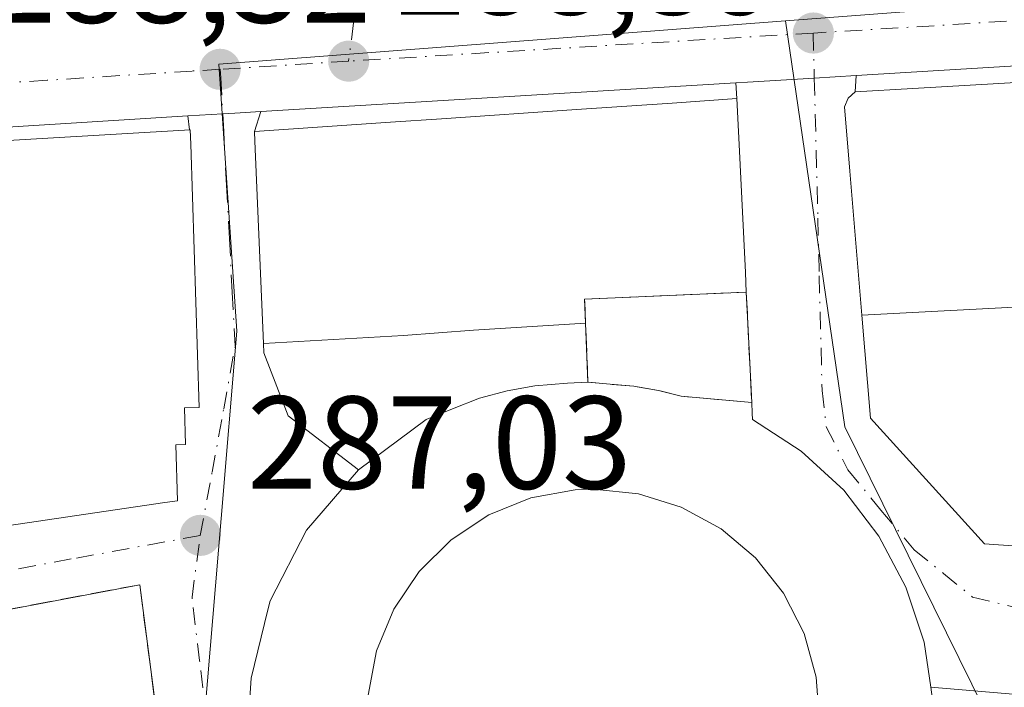
# Model space of a CAD drawing. Units: metres. Extents: x 597798 to 601263, y 4687474 to 4689839.
# Drawn here: x 598737 to 598811, y 4688073 to 4688123 of the extents above; entities that cross this region are included whole.
import ezdxf

# ---------------------------------------------------------------- set-up
doc = ezdxf.new("R2010")
doc.units = ezdxf.units.M
doc.header["$MEASUREMENT"] = 0
doc.linetypes.add('DGN Style 3', pattern=[2.307223458686699, 1.648016756204785, -0.6592067024819142])
doc.linetypes.add('DGN Style 4', pattern=[2.6384748266838614, 1.318413404963828, -0.6592067024819142, 0.001648016756204785, -0.6592067024819142])
for name, color, linetype, lineweight in [('Carretera de calzada única Cxs', 7, 'Continuous', 13), ('Carretera de calzada única eje', 7, 'DGN Style 4', 0), ('Edificación Cxs', 1, 'Continuous', 13), ('Instalación de servicios públicos', 91, 'DGN Style 3', 0), ('Instalación de servicios públicos CxS', 91, 'Continuous', 0), ('Instalación educativa CxS', 9, 'Continuous', 0), ('Instalación recreativa', 7, 'Continuous', 0), ('Muro lineal', 1, 'DGN Style 3', 13), ('Núcleo urbano CxS', 7, 'Continuous', 0), ('Prado CxS', 92, 'Continuous', 0), ('Punto de cota en terreno', 7, 'Continuous', 0), ('Rótulo de punto de cota en terreno', 7, 'Continuous', 0), ('Vía urbana Cxs', 4, 'Continuous', 0), ('Vía urbana eje', 4, 'DGN Style 4', 0)]:
    doc.layers.add(name, color=color, linetype=linetype, lineweight=lineweight)
doc.styles.add('Style-Arial', font='txt')

# ---------------------------------------------------------------- blocks, each defined once
blk = doc.blocks.new('5PATER')
at = {"layer": 'Prado CxS', "linetype": 'Continuous', "lineweight": 0}
h = blk.add_hatch(color=51, dxfattribs=at)
edge = h.paths.add_edge_path()
edge.add_ellipse((0, 0), major_axis=(-0.1095731443231308, -0.1110710700762829), ratio=0.9994222409660322, start_angle=0, end_angle=360)
blk = doc.blocks.new('*U28')
at = {"layer": 'Carretera de calzada única Cxs', "color": 7, "linetype": 'Continuous', "lineweight": 13}
blk.add_polyline3d([(598886.5100999996, 4688118.3201, 291.0625), (598878.9600999998, 4688120.100099999, 292.0749000000069), (598871.3000999996, 4688121.370100001, 290.5337), (598863.5800999999, 4688122.120100001, 289.6775999999954), (598851.9600999998, 4688122.280099999, 289.6635999999999), (598842.6201, 4688121.7601, 291.2498999999953), (598800.0716000004, 4688119.191600001, 292.2477999999974), (598796.8921999997, 4688118.999700001, 290.0651000000071), (598791.8435000004, 4688118.694900001, 291.273199999996), (598790.9501, 4688118.641000001, 291.8371999999945), (598754.9747000001, 4688116.4693, 291.0718999999954), (598753.0000999998, 4688116.350099999, 289.9474999999948), (598752.0877, 4688116.293, 289.8000999999931), (598749.448, 4688116.128000001, 290.8635000000068), (598714.4600999998, 4688113.940099999, 291.2912999999971)], dxfattribs=at)
blk = doc.blocks.new('*U35')
at = {"layer": 'Vía urbana Cxs', "color": 4, "linetype": 'Continuous', "lineweight": 0}
blk.add_polyline3d([(598729.0500999996, 4688084.100099999, 292.9508999999962), (598747.6901000004, 4688086.850099999, 295.165599999993), (598748.6700999998, 4688086.9801, 293.9284000000043), (598748.5301000001, 4688091.210100001, 296.3463999999949), (598749.2801999999, 4688091.2301, 295.1089999999967), (598749.1802000003, 4688094.0101, 296.2111000000005), (598750.3000999996, 4688094.050100001, 294.4903999999952), (598749.6601, 4688113.9801, 293.1725000000006), (598749.6201, 4688115.0801, 291.9719000000041), (598749.5741999998, 4688115.077400001, 291.9986999999965), (598749.448, 4688116.128000001, 290.8635000000068), (598752.0877, 4688116.293, 289.8000999999931), (598753.0000999998, 4688116.350099999, 289.9474999999948), (598754.9747000001, 4688116.4693, 291.0718999999954), (598754.5000999998, 4688114.950099999, 292.5078999999969), (598754.5301000001, 4688114.210100001, 293.3843000000052), (598755.1802000003, 4688098.895300001, 295.6462000000029), (598755.2100999998, 4688098.190099999, 295.3015000000014), (598757.0500999996, 4688093.420100001, 292.2599999999948), (598762.3701, 4688089.3201, 292.9962999999989), (598758.4401000004, 4688084.7501, 290.1751999999979), (598755.6801000005, 4688079.390100001, 290.5388999999996), (598755.5100999996, 4688078.720100001, 290.6211999999941), (598754.2501999997, 4688073.530099999, 290.116599999994), (598754.0500999996, 4688070.530099999, 290.0503000000026)], dxfattribs=at)
blk.add_polyline3d([(598718.4200999998, 4688003.350099999, 291.1894000000029), (598726.8256000001, 4687996.7126, 293.2651000000042), (598727.1201, 4687996.4801, 293.2027999999991), (598745.5301000001, 4687994.590100001, 292.5742000000027), (598756.5000999998, 4687994.040100001, 289.090400000001), (598754.1201, 4688015.210100001, 295.9024000000064), (598752.3163999999, 4688029.636, 292.9997000000003), (598749.4401000004, 4688052.640100001, 292.5427000000054), (598745.8000999996, 4688080.620100001, 290.3546000000061), (598714.8901000004, 4688074.770099999, 291.0801999999967), (598710.2048000004, 4688073.891100001, 290.3478999999934), (598682.6401000004, 4688068.720100001, 289.8122000000003), (598678.0301000001, 4688067.890100001, 287.7559000000037), (598682.1701999997, 4688060.780099999, 289.1582000000053), (598698.8501000004, 4688033.460100001, 286.2756999999983), (598703.6001000004, 4688028.960100001, 287.7317000000039), (598706.3300999999, 4688024.6501, 291.325800000006), (598705.2801000001, 4688023.9801, 290.1312000000034)], close=True, dxfattribs=at)
blk = doc.blocks.new('*U60')
at = {"layer": 'Edificación Cxs', "color": 1, "linetype": 'Continuous', "lineweight": 13, "elevation": 295.381800000003, "flags": 128}
for points in [[(598792.1475000001, 4688094.4209), (598792.1863000002, 4688093.621099999), (598792.2100999998, 4688093.130100001), (598795.8901000004, 4688090.7401), (598799.1201, 4688087.780099999), (598801.7901, 4688084.300100001), (598803.8300999999, 4688080.4301), (598805.2001, 4688076.2601), (598805.7100999998, 4688072.850099999), (598805.8501000004, 4688071.9301), (598805.8201000001, 4688070.960100001), (598804.9600999998, 4688065.210100001), (598803.2301000003, 4688059.370100001), (598799.4401000004, 4688053.4101), (598798.3501000004, 4688052.130100001), (598790.7901, 4688047.0001), (598786.8201000001, 4688045.5801), (598782.4600999998, 4688044.800100001), (598778.0301000001, 4688044.780099999), (598773.6700999998, 4688045.5101), (598769.4801000003, 4688046.940099999), (598765.6001000004, 4688049.0801), (598762.1401000004, 4688051.840100001), (598759.1901000004, 4688055.140100001), (598756.8400999998, 4688058.890100001), (598755.6201, 4688061.640100001), (598754.2200999996, 4688067.5101), (598754.0500999996, 4688070.530099999), (598754.2500999998, 4688073.530099999), (598755.5100999996, 4688078.720100001), (598755.6801000005, 4688079.390100001), (598758.4401000004, 4688084.7501), (598762.3701, 4688089.3201), (598767.4961000001, 4688093.124100001), (598769.4981000006, 4688093.9341), (598771.5251000002, 4688094.7411), (598773.6271000003, 4688095.3091), (598775.7301000003, 4688095.6851), (598778.1961000003, 4688095.8771), (598779.7411000002, 4688095.975099999), (598781.4210999999, 4688095.801100001), (598783.2320999998, 4688095.6481), (598785.0991000002, 4688095.336100001), (598786.7991000004, 4688094.891100001)], [(598782.5500999996, 4688053.780099999), (598785.8800999997, 4688054.590100001), (598788.9600999998, 4688056.050100001), (598791.7100999998, 4688058.100099999), (598794.0000999998, 4688060.640100001), (598795.7301000003, 4688063.600099999), (598796.8300999999, 4688066.8301), (598797.2801000001, 4688070.220100001), (598797.0301000001, 4688073.620100001), (598796.1201, 4688076.9301), (598794.5701000001, 4688079.9801), (598792.4401000004, 4688082.6601), (598789.8400999998, 4688084.850099999), (598786.8201000001, 4688086.5001), (598783.5701000001, 4688087.5101), (598780.1601, 4688087.850099999), (598778.7901, 4688087.800100001), (598775.4200999998, 4688087.190099999), (598772.2401000002, 4688085.920100001), (598769.3901000004, 4688084.030099999), (598766.9600999998, 4688081.630100001), (598765.0500999996, 4688078.780099999), (598763.7401000002, 4688075.620100001), (598763.1101000002, 4688072.2601), (598763.1401000004, 4688068.850099999), (598763.8501000004, 4688065.5001), (598765.2301000003, 4688062.370100001), (598767.1901000004, 4688059.550100001), (598769.6700999998, 4688057.210100001), (598772.5500999996, 4688055.390100001), (598775.7600999996, 4688054.190099999), (598779.1401000004, 4688053.640100001)]]:
    blk.add_lwpolyline(points, close=True, dxfattribs=at)

msp = doc.modelspace()

# ---------------------------------------------------------------- linework, layer by layer
at = {"layer": 'Carretera de calzada única Cxs', "color": 7, "linetype": 'Continuous', "lineweight": 13, "extrusion": (-0.06025359644177733, 0.9981831014600862, 8.680717811070776e-06), "elevation": 4643521.49935092, "flags": 128}
msp.add_lwpolyline([(-880188.1544989911, 251.9387002239118), (-880184.9693129724, 249.7560002238392), (-880179.9114206524, 250.9641002241635), (-880179.0163962003, 251.5281002238934)], dxfattribs=at)
at = {"layer": 'Carretera de calzada única Cxs', "color": 7, "linetype": 'Continuous', "lineweight": 13, "extrusion": (-0.02119085427653815, -0.001279212413166976, 0.9997746302595564), "elevation": -18394.21989691965, "flags": 128}
msp.add_lwpolyline([(-4643518.883646429, 880000.6301564306), (-4643518.88364643, 879964.5811429888)], dxfattribs=at)
at = {"layer": 'Carretera de calzada única Cxs', "color": 7, "linetype": 'Continuous', "lineweight": 13}
for points in [[(598894.0701000001, 4688115.9101, 291.3257000000012), (598886.5100999996, 4688118.3201, 291.0625), (598878.9600999998, 4688120.100099999, 292.0749000000069), (598871.3000999996, 4688121.370100001, 290.5337), (598863.5800999999, 4688122.120100001, 289.6775999999954), (598851.9600999998, 4688122.280099999, 289.6635999999999), (598842.6201, 4688121.7601, 291.2498999999953), (598800.0716000004, 4688119.191600001, 292.2477999999974)], [(598749.448, 4688116.128000001, 290.8635000000068), (598714.4600999998, 4688113.940099999, 291.2912999999971), (598667.5301000001, 4688111.120100001, 291.5421999999962), (598665.0001999997, 4688110.9564, 290.2513999999938)], [(598754.9747000001, 4688116.4693, 291.0718999999954), (598753.0000999998, 4688116.350099999, 289.9474999999948), (598752.0877, 4688116.293, 289.8001999999979), (598749.448, 4688116.128000001, 290.8635000000068)]]:
    msp.add_polyline3d(points, dxfattribs=at)
at = {"layer": 'Carretera de calzada única eje', "color": 7, "linetype": 'DGN Style 4', "lineweight": 0, "extrusion": (-0.06380111865752391, 0.9969945567245462, 0.04394622986871752), "elevation": 4635841.315719067, "flags": 128}
msp.add_lwpolyline([(-897015.939192635, -203634.6622981842), (-896979.9562503402, -203634.844073798), (-896971.1902645375, -203635.5240307059)], dxfattribs=at)
at = {"layer": 'Carretera de calzada única eje', "color": 7, "linetype": 'DGN Style 4', "lineweight": 0, "extrusion": (0.03934228231148832, 0.002380655152074767, 0.9992229567536818), "elevation": 35007.56858082752, "flags": 128}
msp.add_lwpolyline([(4643394.979908423, -880174.4020607799), (4643394.979908423, -880139.1102518007)], dxfattribs=at)
at = {"layer": 'Carretera de calzada única eje', "color": 7, "linetype": 'DGN Style 4', "lineweight": 0, "extrusion": (0.06162123398955841, -0.9969641432855617, 0.04759538343673719), "elevation": -4636977.569558543, "flags": 128}
msp.add_lwpolyline([(886836.6765443117, 221239.8048234143), (886835.815097807, 221239.8709984106), (886826.9268286563, 221239.4147813787)], dxfattribs=at)
at = {"layer": 'Carretera de calzada única eje', "color": 7, "linetype": 'DGN Style 4', "lineweight": 0}
msp.add_polyline3d([(598751.8901000004, 4688119.6601, 289.9581999999937), (598749.7600999996, 4688119.530099999, 290.1212999999989), (598738.7801000001, 4688118.8301, 289.5580999999947), (598719.5100999996, 4688117.620100001, 288.7434999999969), (598701.7100999998, 4688116.4801, 289.3032999999996), (598678.2500999998, 4688115.0701, 290.3916000000027), (598662.9715, 4688113.895500001, 288.5902999999962)], dxfattribs=at)
at = {"layer": 'Edificación Cxs', "color": 1, "linetype": 'Continuous', "lineweight": 13, "flags": 128}
for points, elevation in [([(598830.2500999998, 4688109.079800001), (598830.3617000004, 4688107.108300001), (598830.5092000002, 4688104.507099999), (598816.8289999999, 4688103.775), (598814.3480000002, 4688103.643999999), (598814.4210000001, 4688101.767000001), (598800.4874, 4688101.044700001), (598799.5777000004, 4688111.9473), (598799.1700999998, 4688116.8301), (598799.4600999998, 4688117.4801), (598799.9901000002, 4688117.960100001), (598804.3520999998, 4688118.2125), (598829.0861000001, 4688119.644400001)], 305.647299999997), ([(598791.7422000002, 4688102.7755), (598779.4970000006, 4688102.26), (598779.5680000001, 4688100.430000001), (598771.0899999999, 4688099.902000001), (598765.7779999999, 4688099.505000001), (598755.1798, 4688098.895300001), (598754.5301000001, 4688114.210100001), (598754.5000999998, 4688114.950099999), (598764.7893000003, 4688115.6513), (598764.7953000005, 4688115.651699999), (598768.6661, 4688115.9157), (598778.8712999999, 4688116.611300001), (598778.8827000001, 4688116.6121), (598786.1256999997, 4688117.105699999), (598791.0301000001, 4688117.440099999), (598791.2717000004, 4688112.458900001), (598791.2729000002, 4688112.437100001), (598791.6688999999, 4688104.278700001), (598791.6697000006, 4688104.2631)], 302.7194000000017), ([(598830.9001000002, 4688097.600400001), (598830.5640000004, 4688092.153999999), (598830.8413000006, 4688082.223999999), (598809.7801000001, 4688083.7301), (598801.1401000004, 4688093.2301), (598800.4874, 4688101.044700001), (598814.4210000001, 4688101.767000001), (598814.3480000002, 4688103.643999999), (598816.8289999999, 4688103.775), (598830.5092000002, 4688104.507099999), (598830.8875000002, 4688097.823100001)], 305.647299999997), ([(598755.1798, 4688098.895300001), (598765.7779999999, 4688099.505000001), (598771.0899999999, 4688099.902000001), (598779.5680000001, 4688100.430000001), (598779.4970000006, 4688102.26), (598791.7422000002, 4688102.7755), (598791.8317, 4688100.9243), (598791.8322999999, 4688100.911900001), (598792.1475000001, 4688094.4209), (598786.7991000004, 4688094.891100001), (598785.0991000002, 4688095.336100001), (598783.2320999998, 4688095.6481), (598781.4210999999, 4688095.801100001), (598779.7411000002, 4688095.975099999), (598778.1961000003, 4688095.8771), (598775.7301000003, 4688095.6851), (598773.6271000003, 4688095.3091), (598771.5251000002, 4688094.7411), (598769.4981000006, 4688093.9341), (598767.4961000001, 4688093.124100001), (598762.3701, 4688089.3201), (598757.0500999996, 4688093.420100001), (598755.2100999998, 4688098.190099999)], 302.7194000000017)]:
    msp.add_lwpolyline(points, close=True, dxfattribs=dict(at, elevation=elevation))
for points, elevation in [([(598715.9722999996, 4688113.1043), (598749.6201, 4688115.0801), (598749.6601, 4688113.9801), (598750.3000999996, 4688094.050100001), (598749.1801000005, 4688094.0101), (598749.2801000001, 4688091.2301), (598748.5301000001, 4688091.210100001), (598748.6700999998, 4688086.9801), (598747.6901000004, 4688086.850099999), (598729.0500999996, 4688084.0998)], 299.9738999999971), ([(598763.1101000002, 4688072.2601), (598763.7401000002, 4688075.620100001), (598765.0500999996, 4688078.780099999), (598766.9600999998, 4688081.630100001), (598769.3901000004, 4688084.030099999), (598772.2401000002, 4688085.920100001), (598775.4200999998, 4688087.190099999), (598778.7901, 4688087.800100001), (598780.1601, 4688087.850099999), (598783.5701000001, 4688087.5101), (598786.8201000001, 4688086.5001), (598789.8400999998, 4688084.850099999), (598792.4401000004, 4688082.6601), (598794.5701000001, 4688079.9801), (598796.1201, 4688076.9301), (598797.0301000001, 4688073.620100001), (598797.2801000001, 4688070.220100001)], 288.6407999999939)]:
    msp.add_lwpolyline(points, dxfattribs=dict(at, elevation=elevation))
at = {"layer": 'Edificación Cxs', "color": 1, "linetype": 'Continuous', "lineweight": 13}
for points in [[(598831.2801000001, 4688080.370100001, 292.3423999999941), (598831.1801000005, 4688082.200099999, 294.739499999996), (598830.9517000001, 4688082.216399999, 294.8228999999992), (598830.8413000006, 4688082.224300001, 294.8635999999969), (598809.7801000001, 4688083.7301, 293.357999999993), (598801.1401000004, 4688093.2301, 293.9600000000065), (598800.4877000004, 4688101.044700001, 296.6239999999962), (598799.5777000004, 4688111.9473, 296.4407999999967), (598799.1700999998, 4688116.8301, 293.0675999999949), (598799.4600999998, 4688117.4801, 293.078800000003), (598799.9901000002, 4688117.960100001, 293.3444000000018), (598804.3520999998, 4688118.2125, 296.7171999999992), (598829.0861000001, 4688119.644099999, 296.1402999999991), (598829.0975000003, 4688119.6447, 296.1361000000034), (598829.1020999998, 4688119.645, 296.1343999999954), (598842.3201000001, 4688120.4101, 293.1209999999992), (598842.3701, 4688119.2301, 294.6928000000044), (598842.5701000001, 4688114.8201, 300.2442000000011), (598842.8875000002, 4688114.7952, 300.2256000000052), (598843.0383000001, 4688114.783299999, 300.218399999998), (598843.4269000003, 4688114.752900001, 300.203800000003), (598847.8810999999, 4688114.403700001, 300.4655999999959), (598863.6201, 4688113.170100001, 302.1000000000058)], [(598762.3701, 4688089.3201, 292.9962999999989), (598757.0500999996, 4688093.420100001, 292.2599999999948), (598755.2100999998, 4688098.190099999, 295.3015000000014), (598755.1801000005, 4688098.895300001, 295.6460999999982), (598754.5301000001, 4688114.210100001, 293.3843000000052), (598754.5000999998, 4688114.950099999, 292.5078999999969), (598764.7893000003, 4688115.6513, 295.4866999999941), (598764.7953000005, 4688115.651699999, 295.485400000005), (598768.6661, 4688115.9157, 295.1333000000013), (598778.8712999999, 4688116.611300001, 296.4069000000018), (598778.8827000001, 4688116.6121, 296.4055999999982), (598786.1256999997, 4688117.105699999, 295.8649000000005), (598791.0301000001, 4688117.440099999, 292.7017999999953), (598791.2717000004, 4688112.458900001, 297.7559999999939), (598791.2729000002, 4688112.437100001, 297.7581000000064), (598791.6688999999, 4688104.278700001, 298.188599999994), (598791.6697000006, 4688104.2631, 298.1879999999946), (598791.7418999998, 4688102.7755, 298.1515000000072), (598791.8317, 4688100.9243, 296.2741999999998), (598791.8322999999, 4688100.911900001, 296.2595000000001), (598792.1475000001, 4688094.4209, 291.7580000000016)], [(598694.9200999998, 4688077.7601, 291.8732000000018), (598687.0761000002, 4688076.341700001, 295.1333000000013), (598684.8529000003, 4688075.9397, 294.9833000000072), (598675.0100999996, 4688074.1601, 291.4560000000056), (598668.4600999998, 4688085.420100001, 292.3438000000024), (598665.0790999997, 4688096.015100001, 293.1462000000029), (598664.8701, 4688096.670100001, 293.1107000000048), (598664.8800999997, 4688109.6501, 291.2410999999993), (598673.5358999996, 4688110.217499999, 294.0817999999999), (598692.6401000004, 4688111.470100001, 293.4630000000034), (598692.9839000005, 4688111.494100001, 293.405899999998), (598715.7301000003, 4688113.090100001, 292.8895000000048), (598715.9722999996, 4688113.1043, 293.0521000000008), (598749.6201, 4688115.0801, 291.9719000000041), (598749.6601, 4688113.9801, 293.1725000000006)], [(598749.6601, 4688113.9801, 293.1725000000006), (598750.3000999996, 4688094.050100001, 294.4903999999952), (598749.1801000005, 4688094.0101, 296.2112999999954), (598749.2801000001, 4688091.2301, 295.1092000000062), (598748.5301000001, 4688091.210100001, 296.3463999999949), (598748.6700999998, 4688086.9801, 293.9284000000043), (598747.6901000004, 4688086.850099999, 295.165599999993), (598729.0500999996, 4688084.100099999, 292.9508999999962), (598699.1201, 4688078.420100001, 289.6281000000017)], [(598792.1475000001, 4688094.4209, 291.7580000000016), (598786.7991000004, 4688094.891100001, 293.4771999999939), (598785.0991000002, 4688095.336100001, 294.1417999999976), (598783.2320999998, 4688095.6481, 294.7912999999971), (598781.4210999999, 4688095.801100001, 295.144100000005), (598779.7411000002, 4688095.975099999, 295.3818000000028), (598778.1961000003, 4688095.8771, 295.3767999999982), (598775.7301000003, 4688095.6851, 295.3491999999969), (598773.6271000003, 4688095.3091, 295.1892999999982), (598771.5251000002, 4688094.7411, 295.0062999999937), (598769.4981000006, 4688093.9341, 294.7170999999944), (598767.4961000001, 4688093.124100001, 294.3917999999976), (598762.3701, 4688089.3201, 292.9962999999989)], [(598792.1475000001, 4688094.4209, 291.7580000000016), (598786.7991000004, 4688094.891100001, 293.4771999999939), (598785.0991000002, 4688095.336100001, 294.1417999999976), (598783.2320999998, 4688095.6481, 294.7912999999971), (598781.4210999999, 4688095.801100001, 295.144100000005), (598779.7411000002, 4688095.975099999, 295.3818000000028), (598778.1961000003, 4688095.8771, 295.3767999999982), (598775.7301000003, 4688095.6851, 295.3491999999969), (598773.6271000003, 4688095.3091, 295.1892999999982), (598771.5251000002, 4688094.7411, 295.0062999999937), (598769.4981000006, 4688093.9341, 294.7170999999944), (598767.4961000001, 4688093.124100001, 294.3917999999976), (598762.3701, 4688089.3201, 292.9962999999989)], [(598792.1475000001, 4688094.4209, 291.7580000000016), (598792.1863000002, 4688093.621099999, 291.6377000000066), (598792.2100999998, 4688093.130100001, 291.5675000000047), (598795.8901000004, 4688090.7401, 289.8328000000038), (598799.1201, 4688087.780099999, 290.6442999999999), (598801.7901, 4688084.300100001, 290.2440000000061), (598803.8300999999, 4688080.4301, 290.0552000000025), (598805.2001, 4688076.2601, 289.2274999999936), (598805.7100999998, 4688072.850099999, 289.3785000000062)], [(598759.1901000004, 4688055.140100001, 290.920499999993), (598756.8400999998, 4688058.890100001, 291.118100000007), (598755.6201, 4688061.640100001, 290.7332000000025), (598754.2200999996, 4688067.5101, 290.1775999999954), (598754.0500999996, 4688070.530099999, 290.0503000000026), (598754.2500999998, 4688073.530099999, 290.1165000000037), (598755.5100999996, 4688078.720100001, 290.6211999999941), (598755.6801000005, 4688079.390100001, 290.5388999999996), (598758.4401000004, 4688084.7501, 290.1751999999979), (598762.3701, 4688089.3201, 292.9962999999989)], [(598763.1101000002, 4688072.2601, 287.8772999999928), (598763.7401000002, 4688075.620100001, 288.5381000000052), (598765.0500999996, 4688078.780099999, 288.6407999999938), (598766.9600999998, 4688081.630100001, 288.046199999997), (598769.3901000004, 4688084.030099999, 288.3853999999992), (598772.2401000002, 4688085.920100001, 288.5207999999984), (598775.4200999998, 4688087.190099999, 288.3506000000052), (598778.7901, 4688087.800100001, 288.1399999999995), (598780.1601, 4688087.850099999, 288.1374999999971), (598783.5701000001, 4688087.5101, 287.8567999999942), (598786.8201000001, 4688086.5001, 287.8138000000035), (598789.8400999998, 4688084.850099999, 287.8543000000063), (598792.4401000004, 4688082.6601, 287.3984000000055), (598794.5701000001, 4688079.9801, 287.6405999999988), (598796.1201, 4688076.9301, 287.3926000000066), (598797.0301000001, 4688073.620100001, 287.2262999999948), (598797.2801000001, 4688070.220100001, 287.1094000000012)], [(598763.1101000002, 4688072.2601, 287.8772999999928), (598763.7401000002, 4688075.620100001, 288.5381000000052), (598765.0500999996, 4688078.780099999, 288.6407999999938), (598766.9600999998, 4688081.630100001, 288.046199999997), (598769.3901000004, 4688084.030099999, 288.3853999999992), (598772.2401000002, 4688085.920100001, 288.5207999999984), (598775.4200999998, 4688087.190099999, 288.3506000000052), (598778.7901, 4688087.800100001, 288.1399999999995), (598780.1601, 4688087.850099999, 288.1374999999971), (598783.5701000001, 4688087.5101, 287.8567999999942), (598786.8201000001, 4688086.5001, 287.8138000000035), (598789.8400999998, 4688084.850099999, 287.8543000000063), (598792.4401000004, 4688082.6601, 287.3984000000055), (598794.5701000001, 4688079.9801, 287.6405999999988), (598796.1201, 4688076.9301, 287.3926000000066), (598797.0301000001, 4688073.620100001, 287.2262999999948), (598797.2801000001, 4688070.220100001, 287.1094000000012)]]:
    msp.add_polyline3d(points, dxfattribs=at)
at = {"layer": 'Instalación de servicios públicos', "color": 91, "linetype": 'DGN Style 3', "lineweight": 0}
msp.add_polyline3d([(598792.1475000001, 4688094.4209, 291.7580000000016), (598786.7991000004, 4688094.891100001, 293.4771999999939), (598785.0991000002, 4688095.336100001, 294.1417999999976), (598783.2320999998, 4688095.6481, 294.7912999999971), (598781.4210999999, 4688095.801100001, 295.144100000005), (598779.7411000002, 4688095.975099999, 295.3818000000028), (598779.5680000001, 4688100.430000001, 300.415599999993), (598779.4970000006, 4688102.26, 302.7194000000018), (598791.7418999998, 4688102.7755, 298.1515000000072), (598791.8317, 4688100.9243, 296.2741999999998), (598792.1475000001, 4688094.4209, 291.7580000000016)], dxfattribs=at)
at = {"layer": 'Instalación de servicios públicos CxS', "color": 91, "linetype": 'Continuous', "lineweight": 0}
msp.add_polyline3d([(598792.1475000001, 4688094.4209, 291.7580000000016), (598786.7991000004, 4688094.891100001, 293.4771999999939), (598785.0991000002, 4688095.336100001, 294.1417999999976), (598783.2320999998, 4688095.6481, 294.7912999999971), (598781.4210999999, 4688095.801100001, 295.144100000005), (598779.7411000002, 4688095.975099999, 295.3818000000028), (598779.5680000001, 4688100.430000001, 300.415599999993), (598779.4970000006, 4688102.26, 302.7194000000018), (598791.7418999998, 4688102.7755, 298.1515000000072), (598791.8317, 4688100.9243, 296.2741999999998)], close=True, dxfattribs=at)
at = {"layer": 'Instalación educativa CxS', "color": 9, "linetype": 'Continuous', "lineweight": 0}
msp.add_polyline3d([(598851.5201000003, 4687990.9301, 286.5731999999989), (598806.6201, 4687993.300100001, 286.5761000000057), (598802.0000999998, 4687998.4301, 289.7399000000005), (598802.8201000001, 4688010.5701, 290.4902000000002), (598803.2301000003, 4688015.190099999, 292.6564999999973), (598802.3101000005, 4688015.2601, 292.0378999999957), (598804.1401000004, 4688037.130100001, 294.3613000000041), (598805.5000999998, 4688053.590100001, 294.3650999999954), (598804.6813000003, 4688053.5657, 293.6192000000011), (598807.3000999996, 4688055.550100001, 293.3185999999987), (598808.1201, 4688070.7401, 288.9446000000025), (598805.8201000001, 4688070.960100001, 289.5301999999938), (598805.8501000004, 4688071.9301, 289.4345999999932), (598805.7100999998, 4688072.850099999, 289.3785000000062), (598830.6101000002, 4688070.7301, 287.7409999999945)], dxfattribs=at)
at = {"layer": 'Instalación recreativa', "color": 7, "linetype": 'Continuous', "lineweight": 0}
for points in [[(598754.0500999996, 4688070.530099999, 290.0503000000026), (598754.2500999998, 4688073.530099999, 290.1165000000037), (598755.5100999996, 4688078.720100001, 290.6211999999941), (598755.6801000005, 4688079.390100001, 290.5388999999996), (598758.4401000004, 4688084.7501, 290.1751999999979), (598762.3701, 4688089.3201, 292.9962999999989), (598767.4961000001, 4688093.124100001, 294.3917999999976), (598769.4981000006, 4688093.9341, 294.7170999999944), (598771.5251000002, 4688094.7411, 295.0062999999937), (598773.6271000003, 4688095.3091, 295.1892999999982), (598775.7301000003, 4688095.6851, 295.3491999999969), (598778.1961000003, 4688095.8771, 295.3767999999982), (598779.7411000002, 4688095.975099999, 295.3818000000028), (598781.4210999999, 4688095.801100001, 295.144100000005), (598783.2320999998, 4688095.6481, 294.7912999999971), (598785.0991000002, 4688095.336100001, 294.1417999999976), (598786.7991000004, 4688094.891100001, 293.4771999999939), (598792.1475000001, 4688094.4209, 291.7580000000016), (598792.1863000002, 4688093.621099999, 291.6377000000066), (598792.2100999998, 4688093.130100001, 291.5675000000047), (598795.8901000004, 4688090.7401, 289.8328000000038), (598799.1201, 4688087.780099999, 290.6442999999999), (598801.7901, 4688084.300100001, 290.2440000000061), (598803.8300999999, 4688080.4301, 290.0552000000025), (598805.2001, 4688076.2601, 289.2274999999936), (598805.7100999998, 4688072.850099999, 289.3785000000062), (598805.8501000004, 4688071.9301, 289.4345999999932)], [(598762.3701, 4688089.3201, 292.9962999999989), (598767.4961000001, 4688093.124100001, 294.3917999999976), (598769.4981000006, 4688093.9341, 294.7170999999944), (598771.5251000002, 4688094.7411, 295.0062999999937), (598773.6271000003, 4688095.3091, 295.1892999999982), (598775.7301000003, 4688095.6851, 295.3491999999969), (598778.1961000003, 4688095.8771, 295.3767999999982), (598779.7411000002, 4688095.975099999, 295.3818000000028)], [(598779.7411000002, 4688095.975099999, 295.3818000000028), (598781.4210999999, 4688095.801100001, 295.144100000005), (598783.2320999998, 4688095.6481, 294.7912999999971), (598785.0991000002, 4688095.336100001, 294.1417999999976), (598786.7991000004, 4688094.891100001, 293.4771999999939), (598792.1475000001, 4688094.4209, 291.7580000000016)], [(598792.1475000001, 4688094.4209, 291.7580000000016), (598792.1863000002, 4688093.621099999, 291.6377000000066), (598792.2100999998, 4688093.130100001, 291.5675000000047), (598795.8901000004, 4688090.7401, 289.8328000000038), (598799.1201, 4688087.780099999, 290.6442999999999), (598801.7901, 4688084.300100001, 290.2440000000061), (598803.8300999999, 4688080.4301, 290.0552000000025), (598805.2001, 4688076.2601, 289.2274999999936), (598805.7100999998, 4688072.850099999, 289.3785000000062)], [(598759.1901000004, 4688055.140100001, 290.920499999993), (598756.8400999998, 4688058.890100001, 291.118100000007), (598755.6201, 4688061.640100001, 290.7332000000025), (598754.2200999996, 4688067.5101, 290.1775999999954), (598754.0500999996, 4688070.530099999, 290.0503000000026), (598754.2500999998, 4688073.530099999, 290.1165000000037), (598755.5100999996, 4688078.720100001, 290.6211999999941), (598755.6801000005, 4688079.390100001, 290.5388999999996), (598758.4401000004, 4688084.7501, 290.1751999999979), (598762.3701, 4688089.3201, 292.9962999999989)]]:
    msp.add_polyline3d(points, dxfattribs=at)
at = {"layer": 'Muro lineal', "color": 1, "linetype": 'DGN Style 3', "lineweight": 13}
msp.add_polyline3d([(598703.6001000004, 4688028.960100001, 287.7317000000039), (598698.8501000004, 4688033.460100001, 286.2756999999983), (598682.1700999998, 4688060.780099999, 289.1582000000053), (598678.0301000001, 4688067.890100001, 287.7559000000037), (598682.6401000004, 4688068.720100001, 289.8122000000003), (598710.2048000004, 4688073.891100001, 290.3478999999934), (598714.8901000004, 4688074.770099999, 291.0801999999967), (598745.8000999996, 4688080.620100001, 290.3546000000061), (598749.4401000004, 4688052.640100001, 292.5427000000054), (598750.9933000002, 4688040.217499999, 292.6122000000032)], dxfattribs=at)
at = {"layer": 'Núcleo urbano CxS', "color": 7, "linetype": 'Continuous', "lineweight": 0, "extrusion": (-0.00922759404253669, -0.0007015415932249393, 0.9999571787569602), "elevation": -8525.49534780156, "flags": 128}
msp.add_lwpolyline([(598849.2525735315, 4688124.379365623), (598771.8788412533, 4688118.497164175)], dxfattribs=at)
msp.add_lwpolyline([(598849.2525735315, 4688124.379365623), (598771.8788412533, 4688118.497164175)], dxfattribs=at)
at = {"layer": 'Núcleo urbano CxS', "color": 7, "linetype": 'Continuous', "lineweight": 0}
for points in [[(598730.0815000003, 4688191.642300001, 291.0565000000061), (598742.3570999998, 4688186.4527, 290.9799000000057), (598758.7615, 4688178.8957, 290.8950999999943), (598778.3324999996, 4688170.7567, 290.7149000000064), (598804.9851000002, 4688158.845699999, 290.3571999999986), (598845.5844999999, 4688140.704100001, 289.8098000000027), (598852.3800999997, 4688137.7553, 289.6493999999948), (598872.0774999997, 4688129.206700001, 289.5831000000035), (598794.7071000002, 4688123.3245, 288.8650000000052), (598751.7824999997, 4688120.061100001, 288.6342000000004), (598753.1505000005, 4688099.822699999, 287.8269), (598751.9671, 4688085.642100001, 287.3622000000032), (598750.5132999998, 4688068.246900001, 286.7054000000062), (598756.4896999998, 4688022.8839, 286.2048999999971), (598756.5756999999, 4688022.2325, 286.2011999999959), (598760.7452999996, 4687990.8981, 285.9611000000005), (598757.1533000004, 4687990.570699999, 285.9774999999936), (598718.7165000001, 4687992.487700001, 285.6674000000057)], [(598794.7071000002, 4688123.3245, 288.8650000000052), (598751.7824999997, 4688120.061100001, 288.6342000000004), (598753.1505000005, 4688099.822699999, 287.8269), (598751.9671, 4688085.642100001, 287.3622000000032), (598750.5132999998, 4688068.246900001, 286.7054000000062), (598756.4896999998, 4688022.8839, 286.2048999999971), (598756.5756999999, 4688022.2325, 286.2011999999959), (598760.7452999996, 4687990.8981, 285.9611000000005)], [(598794.7071000002, 4688123.3245, 288.8650000000052), (598751.7824999997, 4688120.061100001, 288.6342000000004), (598753.1505000005, 4688099.822699999, 287.8269), (598751.9671, 4688085.642100001, 287.3622000000032), (598750.5132999998, 4688068.246900001, 286.7054000000062), (598756.4896999998, 4688022.8839, 286.2048999999971), (598756.5756999999, 4688022.2325, 286.2011999999959), (598760.7452999996, 4687990.8981, 285.9611000000005)], [(598794.7071000002, 4688123.3245, 288.8650000000052), (598799.2090999996, 4688092.578700001, 287.4358000000066), (598809.7923999997, 4688071.147399999, 286.821100000001), (598803.1452000003, 4687989.135299999, 286.2465999999986)], [(598794.7071000002, 4688123.3245, 288.8650000000052), (598799.2090999996, 4688092.578700001, 287.4358000000066), (598809.7923999997, 4688071.147399999, 286.821100000001), (598803.1452000003, 4687989.135299999, 286.2465999999986)]]:
    msp.add_polyline3d(points, dxfattribs=at)
for points in [[(598923.1261, 4688105.421700001, 289.5783999999985), (598922.7940999996, 4688103.504699999, 289.5400999999983), (598918.8866999998, 4688071.838300001, 288.7526000000071), (598915.3234999999, 4688042.433499999, 288.0243000000046), (598911.9857000001, 4688014.8795, 287.4063000000024), (598909.2538999999, 4687992.351700001, 287.0525999999954), (598909.0242999997, 4687987.588300001, 287.0022000000026), (598908.7538999999, 4687981.968900001, 286.942200000005), (598896.6955000004, 4687982.996900001, 287.0901000000013), (598878.9678999997, 4687984.188899999, 286.8378999999986), (598868.8630999997, 4687984.868899999, 286.7507000000041), (598868.8305000003, 4687984.8729, 286.7501000000047), (598838.8151000004, 4687986.896500001, 286.4866999999941), (598803.1452000003, 4687989.135299999, 286.2465999999986), (598809.7923999997, 4688071.147399999, 286.821100000001), (598799.2090999996, 4688092.578700001, 287.4358000000066), (598794.7071000002, 4688123.3245, 288.8650000000052), (598872.0774999997, 4688129.206700001, 289.5831000000035), (598898.4271, 4688117.7707, 289.6762000000017)], [(598803.1452000003, 4687989.135299999, 286.2465999999986), (598777.9282999998, 4687990.7181, 286.0454000000027), (598760.7452999996, 4687990.8981, 285.9611000000005), (598756.5756999999, 4688022.2325, 286.2011999999959), (598756.4896999998, 4688022.8839, 286.2048999999971), (598750.5132999998, 4688068.246900001, 286.7054000000062), (598751.9671, 4688085.642100001, 287.3622000000032), (598753.1505000005, 4688099.822699999, 287.8269), (598751.7824999997, 4688120.061100001, 288.6342000000004), (598794.7071000002, 4688123.3245, 288.8650000000052), (598799.2090999996, 4688092.578700001, 287.4358000000066), (598809.7923999997, 4688071.147399999, 286.821100000001)]]:
    msp.add_polyline3d(points, close=True, dxfattribs=at)
at = {"layer": 'Vía urbana Cxs', "color": 4, "linetype": 'Continuous', "lineweight": 0, "extrusion": (-0.06025359644177733, 0.9981831014600862, 8.680717811070776e-06), "elevation": 4643521.49935092, "flags": 128}
msp.add_lwpolyline([(-880188.1544989911, 251.9387002239118), (-880184.9693129724, 249.7560002238392), (-880179.9114206524, 250.9641002241635), (-880179.0163962003, 251.5281002238934)], dxfattribs=at)
at = {"layer": 'Vía urbana Cxs', "color": 4, "linetype": 'Continuous', "lineweight": 0, "extrusion": (0.04386096456746181, 0.6627580082848176, 0.74754801734842), "elevation": 3133570.956013551, "flags": 128}
msp.add_lwpolyline([(-287913.0924004383, -3526310.009153751), (-287913.0924004384, -3526308.358164332)], dxfattribs=at)
at = {"layer": 'Vía urbana Cxs', "color": 4, "linetype": 'Continuous', "lineweight": 0, "extrusion": (-0.03878032035347453, 0.5821410839518043, 0.8121624499622597), "elevation": 2706162.181712104, "flags": 128}
msp.add_lwpolyline([(-909083.0378684556, -3766596.632518988), (-909083.0378684556, -3766598.11444138)], dxfattribs=at)
at = {"layer": 'Vía urbana Cxs', "color": 4, "linetype": 'Continuous', "lineweight": 0, "extrusion": (0.9988238137256771, 0.04848698225938694, 4.105937133149465e-05), "elevation": 825399.4195461536, "flags": 128}
msp.add_lwpolyline([(4653553.226927633, 262.3691189601194), (4653553.239342141, 262.3838189600268), (4653555.092718916, 264.2611189557944), (4653556.582069984, 264.2976189551698), (4653556.597690425, 264.2982189569204), (4653564.765695479, 263.8677189555725), (4653564.787528022, 263.8656189613747), (4653569.774583661, 258.8114189571156)], dxfattribs=at)
at = {"layer": 'Vía urbana Cxs', "color": 4, "linetype": 'Continuous', "lineweight": 0, "extrusion": (-0.08724132004483555, 0.7262736210588742, 0.6818471818749898), "elevation": 3352817.708465218, "flags": 128}
msp.add_lwpolyline([(-1153601.562412115, -3124858.551329246), (-1153601.562412115, -3124860.103220299)], dxfattribs=at)
at = {"layer": 'Vía urbana Cxs', "color": 4, "linetype": 'Continuous', "lineweight": 0, "extrusion": (0.1997509499771369, 0.6394050635792857, 0.7424693412204985), "elevation": 3117423.396081566, "flags": 128}
msp.add_lwpolyline([(826429.6841979215, -3454797.965266935), (826429.6841979217, -3454795.821599563)], dxfattribs=at)
at = {"layer": 'Vía urbana Cxs', "color": 4, "linetype": 'Continuous', "lineweight": 0, "extrusion": (0.3278580923357929, 0.701983744855775, 0.6322403761609955), "elevation": 3487470.08490008, "flags": 128}
msp.add_lwpolyline([(1441357.140582928, -2845515.055670356), (1441357.642308732, -2845516.605286947), (1441357.682753954, -2845516.570696139)], dxfattribs=at)
at = {"layer": 'Vía urbana Cxs', "color": 4, "linetype": 'Continuous', "lineweight": 0, "extrusion": (0.02761814687692677, -0.5687480689878256, 0.8220479742604466), "elevation": -2649567.280568195, "flags": 128}
msp.add_lwpolyline([(825471.2051837347, 3825594.324475488), (825471.2051837347, 3825602.229912497)], dxfattribs=at)
at = {"layer": 'Vía urbana Cxs', "color": 4, "linetype": 'Continuous', "lineweight": 0}
for points in [[(598830.6101000002, 4688070.7301, 287.7409999999945), (598805.7100999998, 4688072.850099999, 289.3785000000062), (598805.2001, 4688076.2601, 289.2274999999936), (598803.8300999999, 4688080.4301, 290.0552000000025), (598801.7901, 4688084.300100001, 290.2440000000061), (598799.1201, 4688087.780099999, 290.6442999999999), (598795.8901000004, 4688090.7401, 289.8328000000038), (598792.2100999998, 4688093.130100001, 291.5675000000047), (598792.1863000002, 4688093.621099999, 291.6377000000066), (598792.1475000001, 4688094.4209, 291.7580000000016), (598791.8317, 4688100.9243, 296.2741999999998), (598791.7418999998, 4688102.7755, 298.1515000000072), (598791.6697000006, 4688104.2631, 298.1879999999946), (598791.6688999999, 4688104.278700001, 298.188599999994), (598791.2729000002, 4688112.437100001, 297.7581000000064), (598791.2717000004, 4688112.458900001, 297.7559999999939), (598791.0301000001, 4688117.440099999, 292.7017999999953), (598790.9501, 4688118.641000001, 291.8371999999945), (598791.8435000004, 4688118.694900001, 291.273199999996), (598796.8921999997, 4688118.999700001, 290.0651000000071), (598800.0716000004, 4688119.191600001, 292.2477999999974), (598799.9901000002, 4688117.960100001, 293.3444000000018), (598799.4600999998, 4688117.4801, 293.078800000003), (598799.1700999998, 4688116.8301, 293.0675999999949), (598799.5777000004, 4688111.9473, 296.4407999999967), (598800.4877000004, 4688101.044700001, 296.6239999999962), (598801.1401000004, 4688093.2301, 293.9600000000065), (598809.7801000001, 4688083.7301, 293.357999999993), (598830.8413000006, 4688082.224300001, 294.8635999999969)], [(598799.9901000002, 4688117.960100001, 293.3444000000018), (598799.4600999998, 4688117.4801, 293.078800000003), (598799.1700999998, 4688116.8301, 293.0675999999949), (598799.5777000004, 4688111.9473, 296.4407999999967), (598800.4877000004, 4688101.044700001, 296.6239999999962), (598801.1401000004, 4688093.2301, 293.9600000000065), (598809.7801000001, 4688083.7301, 293.357999999993), (598830.8413000006, 4688082.224300001, 294.8635999999969), (598830.9517000001, 4688082.216399999, 294.8228999999992), (598831.1801000005, 4688082.200099999, 294.739499999996), (598831.2801000001, 4688080.370100001, 292.3423999999941)], [(598754.9747000001, 4688116.4693, 291.0718999999954), (598753.0000999998, 4688116.350099999, 289.9474999999948), (598752.0877, 4688116.293, 289.8001999999979), (598749.448, 4688116.128000001, 290.8635000000068)], [(598754.5000999998, 4688114.950099999, 292.5078999999969), (598754.5301000001, 4688114.210100001, 293.3843000000052), (598755.1802000003, 4688098.895300001, 295.6462000000029), (598755.2100999998, 4688098.190099999, 295.3015000000014), (598757.0500999996, 4688093.420100001, 292.2599999999948), (598762.3701, 4688089.3201, 292.9962999999989)], [(598699.1201, 4688078.420100001, 289.6281000000017), (598708.7235000003, 4688080.2426, 290.9182000000001), (598729.0500999996, 4688084.100099999, 292.9508999999962), (598747.6901000004, 4688086.850099999, 295.165599999993), (598748.6700999998, 4688086.9801, 293.9284000000043), (598748.5301000001, 4688091.210100001, 296.3463999999949), (598749.2801999999, 4688091.2301, 295.1089999999967), (598749.1802000003, 4688094.0101, 296.2111000000005), (598750.3000999996, 4688094.050100001, 294.4903999999952), (598749.6601, 4688113.9801, 293.1725000000006)], [(598805.7100999998, 4688072.850099999, 289.3785000000062), (598805.2001, 4688076.2601, 289.2274999999936), (598803.8300999999, 4688080.4301, 290.0552000000025), (598801.7901, 4688084.300100001, 290.2440000000061), (598799.1201, 4688087.780099999, 290.6442999999999), (598795.8901000004, 4688090.7401, 289.8328000000038), (598792.2100999998, 4688093.130100001, 291.5675000000047), (598792.1863000002, 4688093.621099999, 291.6377000000066), (598792.1475000001, 4688094.4209, 291.7580000000016)], [(598762.3701, 4688089.3201, 292.9962999999989), (598758.4401000004, 4688084.7501, 290.1751999999979), (598755.6801000005, 4688079.390100001, 290.5388999999996), (598755.5100999996, 4688078.720100001, 290.6211999999941), (598754.2501999997, 4688073.530099999, 290.116599999994), (598754.0500999996, 4688070.530099999, 290.0503000000026), (598754.2200999996, 4688067.5101, 290.1775999999954), (598755.6201, 4688061.640100001, 290.7332000000025), (598756.8400999998, 4688058.890100001, 291.118100000007), (598759.1901000004, 4688055.140100001, 290.920499999993)], [(598750.9933000002, 4688040.217499999, 292.6122000000032), (598749.4401000004, 4688052.640100001, 292.5427000000054), (598745.8000999996, 4688080.620100001, 290.3546000000061), (598714.8901000004, 4688074.770099999, 291.0801999999967), (598710.2048000004, 4688073.891100001, 290.3478999999934), (598682.6401000004, 4688068.720100001, 289.8122000000003), (598678.0301000001, 4688067.890100001, 287.7559000000037), (598682.1701999997, 4688060.780099999, 289.1582000000053), (598698.8501000004, 4688033.460100001, 286.2756999999983), (598703.6001000004, 4688028.960100001, 287.7317000000039)]]:
    msp.add_polyline3d(points, dxfattribs=at)
at = {"layer": 'Vía urbana eje', "color": 4, "linetype": 'DGN Style 4', "lineweight": 0}
for points in [[(598777.5985000003, 4688170.738700001, 292.3603000000003), (598773.3701, 4688163.390100001, 297.7002000000066), (598771.3201000001, 4688160.0101, 299.5106999999989), (598769.2801000001, 4688156.600099999, 300.7538999999961), (598767.8501000004, 4688153.0801, 299.7066999999952), (598766.4101, 4688149.550100001, 299.5512000000017), (598764.9801000003, 4688146.0101, 299.4507000000012), (598764.4200999998, 4688141.670100001, 298.9747999999963), (598763.2801000001, 4688132.960100001, 296.7158999999957), (598762.7100999998, 4688128.620100001, 293.6889999999985), (598761.6201, 4688120.280099999, 290.3478000000032)], [(598796.8060999997, 4688122.409299999, 288.9569999999949), (598796.8921999997, 4688118.999700001, 290.0651000000071), (598797.1601, 4688108.390100001, 291.6625000000058), (598797.2600999996, 4688104.030099999, 291.255799999999), (598797.4801000003, 4688095.3201, 289.0408000000025), (598797.8000999996, 4688092.590100001, 289.0241999999998), (598799.4200999998, 4688089.3201, 290.8540000000066), (598801.9401000004, 4688086.280099999, 290.4036999999953), (598804.4600999998, 4688083.2601, 290.6555999999982), (598806.6700999998, 4688081.4801, 289.8127999999998), (598808.8701, 4688079.690099999, 289.1288999999961), (598812.4401000004, 4688078.8301, 288.6907000000065), (598816.0100999996, 4688077.960100001, 287.8084999999992), (598819.8501000004, 4688077.6801, 287.6486000000005), (598823.7100999998, 4688077.390100001, 287.5647000000026), (598827.5500999996, 4688077.120100001, 287.6536000000052), (598831.0360000003, 4688076.858200001, 288.5187000000006)], [(598750.3901000004, 4688084.350099999, 289.466499999995), (598751.2801000001, 4688089.140100001, 291.0225000000065), (598752.1601, 4688093.940099999, 291.5543000000035), (598753.0301000001, 4688098.710100001, 293.7084999999934), (598752.8000999996, 4688102.780099999, 294.2038999999932), (598752.6001000004, 4688106.840100001, 294.100099999996), (598752.3701, 4688110.890100001, 292.9073000000063), (598752.1601, 4688114.960100001, 290.7440999999963), (598751.9401000004, 4688119.0101, 289.6456999999937), (598751.8901000004, 4688119.6601, 289.9581999999937)], [(598750.3901000004, 4688084.350099999, 289.466499999995), (598740.6201, 4688082.5701, 291.2036999999983), (598735.7301000003, 4688081.670100001, 292.105899999995), (598730.8300999999, 4688080.7601, 291.6080999999977), (598721.0500999996, 4688078.9801, 289.9002000000037), (598716.1700999998, 4688078.0801, 289.5714000000008), (598711.2600999996, 4688077.1801, 289.0641999999934), (598706.3701, 4688076.280099999, 289.1704000000027), (598701.4801000003, 4688075.390100001, 289.2344000000012), (598696.6001000004, 4688074.4801, 289.3576999999932), (598691.7100999998, 4688073.590100001, 290.2014999999956), (598686.8201000001, 4688072.690099999, 289.8263000000007), (598681.9200999998, 4688071.800100001, 290.3203000000067), (598677.0301000001, 4688070.890100001, 289.6604999999981), (598672.1401000004, 4688070.0101, 289.024900000004)], [(598760.6001000004, 4687988.7301, 286.232999999993), (598757.7500999998, 4688012.6601, 290.4622999999993), (598757.1700999998, 4688017.440099999, 291.5442000000039), (598756.0301000001, 4688027.0101, 290.8923999999971), (598754.3201000001, 4688041.370100001, 290.3929000000062), (598753.7600999996, 4688046.170100001, 289.1236000000063), (598753.1901000004, 4688050.940099999, 288.4440000000032), (598752.0500999996, 4688060.5101, 288.3080000000046), (598750.9101, 4688070.100099999, 289.7082999999984), (598750.3300999999, 4688074.870100001, 289.4660000000004), (598749.7600999996, 4688079.670100001, 288.9121000000014), (598750.3901000004, 4688084.350099999, 289.466499999995)]]:
    msp.add_polyline3d(points, dxfattribs=at)

# ---------------------------------------------------------------- block references
at = {"layer": 'Carretera de calzada única Cxs', "color": 7, "linetype": 'Continuous', "lineweight": 13}
msp.add_blockref('*U28', (0, 0), dxfattribs=at)
at = {"layer": 'Edificación Cxs', "color": 1, "linetype": 'Continuous', "lineweight": 13}
msp.add_blockref('*U60', (0, 0), dxfattribs=at)
at = {"layer": 'Punto de cota en terreno', "color": 7, "linetype": 'Continuous', "lineweight": 0, "xscale": 10, "yscale": 10, "zscale": 10}
for p in [(598796.8200000003, 4688122.41, 288.6499999999942), (598751.8899999997, 4688119.66, 288.320000000007), (598761.6299999999, 4688120.279999999, 288.3899999999995), (598750.4000000004, 4688084.359999999, 287.0299999999988)]:
    msp.add_blockref('5PATER', p, dxfattribs=at)
at = {"layer": 'Vía urbana Cxs', "color": 4, "linetype": 'Continuous', "lineweight": 0}
msp.add_blockref('*U35', (0, 0), dxfattribs=at)

# ---------------------------------------------------------------- texts
at = {"layer": 'Rótulo de punto de cota en terreno', "color": 7, "linetype": 'Continuous', "lineweight": 0, "style": 'Style-Arial'}
for s, p in [('288,32', (598734.1871999997, 4688123.187799999)), ('288,39', (598765.1578000003, 4688123.807800001)), ('287,03', (598753.9277999997, 4688087.887800001))]:
    msp.add_text(s, height=7.000000000000002, dxfattribs=at).set_placement(p)

doc.saveas('drawing.dxf')
